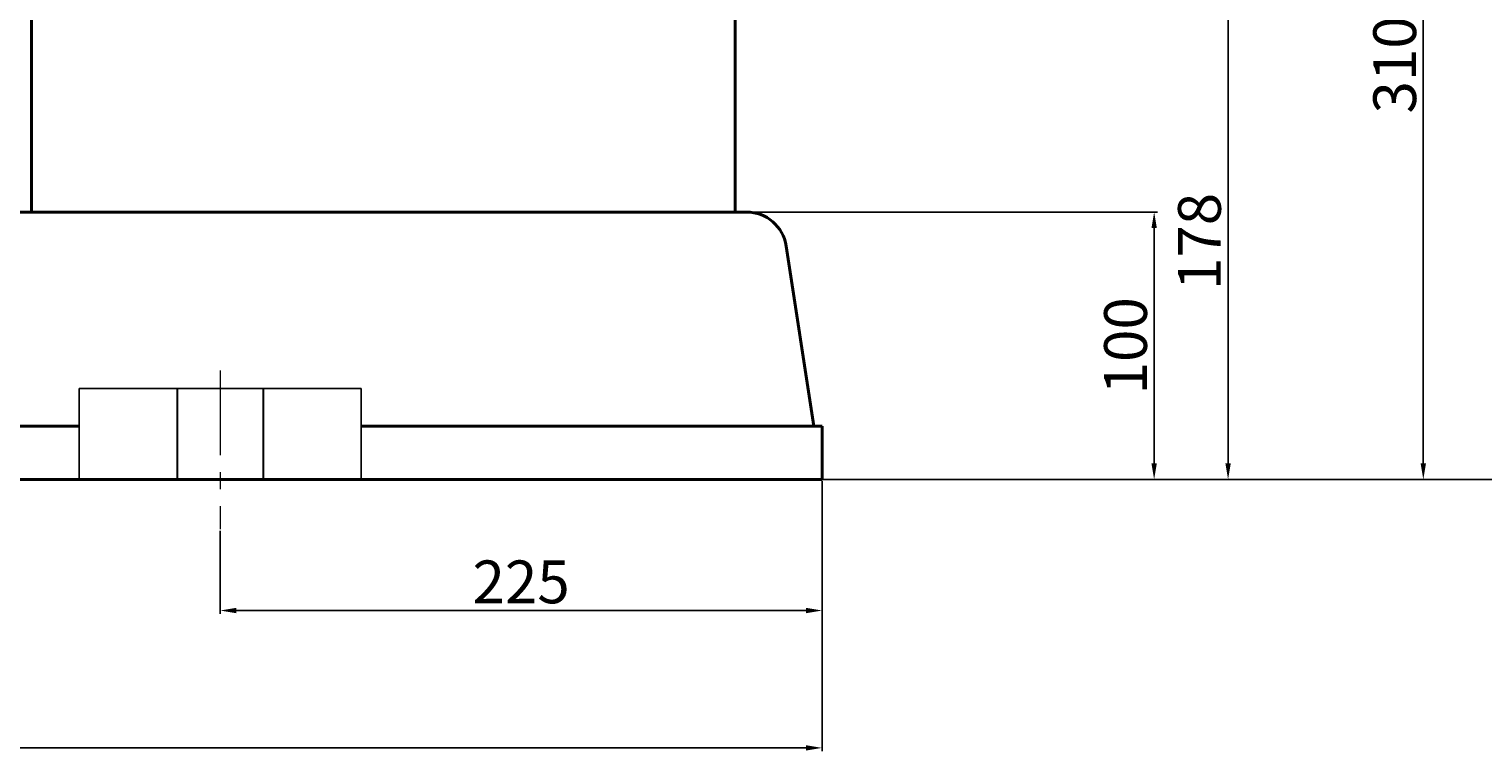
# Model space of a CAD drawing. Units: millimetres. Extents: x 43819 to 46152, y -17636 to -15862.
# Drawn here: x 44810 to 45354, y -16663 to -16393 of the extents above; entities that cross this region are included whole.
import ezdxf

# ---------------------------------------------------------------- set-up
doc = ezdxf.new("R2010")
doc.units = ezdxf.units.MM
for name, pattern in [('ACAD_ISO02W100', [15, 12, -3]), ('CENTER', [50.8, 31.75, -6.35, 6.35, -6.35]), ('HIDDEN', [0.375, 0.25, -0.125])]:
    doc.linetypes.add(name, pattern=pattern)
for name, color, linetype, lineweight in [('中心线', 5, 'CENTER', 13), ('粗实线', 7, 'Continuous', 40), ('细实线', 1, 'Continuous', 13), ('虚线', 3, 'ACAD_ISO02W100', 30)]:
    doc.layers.add(name, color=color, linetype=linetype, lineweight=lineweight)
doc.layers.add('尺寸线', color=1, linetype='Continuous')
doc.styles.get("Standard").update_dxf_attribs({"font": 'txt.shx', "height": 16, "bigfont": 'gbcbig.shx'})
doc.styles.add('样式 1', font='txt.shx', dxfattribs={"height": 8})
doc.dimstyles.new('ISO-25', dxfattribs={"dimtxt": 2.5, "dimasz": 6, "dimexe": 1.25, "dimexo": 0.625, "dimtad": 1, "dimtxsty": 'Standard', "dimcen": 2.5, "dimadec": 0, "dimazin": 0, "dimtfac": 1, "dimtmove": 0, "dimatfit": 3, "dimfxl": 0, "dimarcsym": 0})
doc.dimstyles.get("Standard").update_dxf_attribs({"dimtxt": 3.5, "dimasz": 3.5, "dimexe": 1.5, "dimexo": 0, "dimgap": 1.5, "dimtad": 2, "dimtoh": 1, "dimdec": 1, "dimdsep": 46, "dimtxsty": 'Standard', "dimcen": 0, "dimclrd": 256, "dimclre": 256, "dimclrt": 256, "dimadec": 0, "dimazin": 0, "dimtfac": 1, "dimtdec": 1, "dimtmove": 2, "dimatfit": 3, "dimfxl": 0, "dimtolj": 1, "dimtzin": 0, "dimarcsym": 0})

# ---------------------------------------------------------------- blocks, each defined once
blk = doc.blocks.new('*D1')
at = {"layer": 'Defpoints', "color": 0, "transparency": 16777216}
for p in [(53242.23, -7243.55), (53280.86, -7343.55), (53394.62, -7343.55)]:
    blk.add_point(p, dxfattribs=at)
at = {"layer": '细实线', "color": 0, "lineweight": -2, "transparency": 16777216}
for p, q in [((53242.86, -7243.55), (53395.87, -7243.55)), ((53394.62, -7249.55), (53394.62, -7337.55)), ((53281.49, -7343.55), (53395.87, -7343.55))]:
    blk.add_line(p, q, dxfattribs=at)
at = {"layer": '细实线', "color": 0, "transparency": 16777216}
for points in [[(53393.62, -7249.55), (53395.62, -7249.55), (53394.62, -7243.55)], [(53393.62, -7337.55), (53395.62, -7337.55), (53394.62, -7343.55)]]:
    blk.add_solid(points, dxfattribs=at)
at = {"layer": '细实线', "color": 0, "transparency": 16777216, "insert": (53385.99, -7293.55), "char_height": 16, "attachment_point": 5, "rotation": 90}
blk.add_mtext('100', dxfattribs=at)
blk = doc.blocks.new('*D2')
at = {"layer": 'Defpoints', "color": 0, "transparency": 16777216}
for p in [(53255.59, -7165.55), (53269.84, -7343.55), (53422.25, -7343.55)]:
    blk.add_point(p, dxfattribs=at)
at = {"layer": '细实线', "color": 0, "lineweight": -2, "transparency": 16777216}
for p, q in [((53256.21, -7165.55), (53423.5, -7165.55)), ((53422.25, -7171.55), (53422.25, -7337.55)), ((53270.46, -7343.55), (53423.5, -7343.55))]:
    blk.add_line(p, q, dxfattribs=at)
at = {"layer": '细实线', "color": 0, "transparency": 16777216}
for points in [[(53421.25, -7171.55), (53423.25, -7171.55), (53422.25, -7165.55)], [(53421.25, -7337.55), (53423.25, -7337.55), (53422.25, -7343.55)]]:
    blk.add_solid(points, dxfattribs=at)
at = {"layer": '细实线', "color": 0, "transparency": 16777216, "insert": (53413.62, -7254.55), "char_height": 16, "attachment_point": 5, "rotation": 90}
blk.add_mtext('178', dxfattribs=at)
blk = doc.blocks.new('*D10')
at = {"layer": 'Defpoints', "color": 0, "transparency": 16777216}
for p in [(53134.09, -6850.55), (53303.33, -7343.55), (53540.52, -7343.55)]:
    blk.add_point(p, dxfattribs=at)
at = {"layer": '细实线', "lineweight": -2, "transparency": 16777216}
for p, q in [((53134.09, -6850.55), (53542.02, -6850.55)), ((53540.52, -6856.55), (53540.52, -7337.55)), ((53303.33, -7343.55), (53542.02, -7343.55))]:
    blk.add_line(p, q, dxfattribs=at)
at = {"layer": '细实线', "transparency": 16777216}
for points in [[(53539.52, -6856.55), (53541.52, -6856.55), (53540.52, -6850.55)], [(53539.52, -7337.55), (53541.52, -7337.55), (53540.52, -7343.55)]]:
    blk.add_solid(points, dxfattribs=at)
at = {"layer": '细实线', "transparency": 16777216, "insert": (53546.02, -7097.05), "char_height": 8, "attachment_point": 5, "rotation": 90, "style": '样式 1'}
blk.add_mtext('\\A1;493', dxfattribs=at)
blk = doc.blocks.new('*D14')
at = {"layer": 'Defpoints', "color": 0, "transparency": 16777216}
for p in [(53387.24, -7033.55), (53444.36, -7343.55), (53495.25, -7343.55)]:
    blk.add_point(p, dxfattribs=at)
at = {"layer": '尺寸线', "color": 0, "lineweight": -2, "transparency": 16777216}
for p, q in [((53387.86, -7033.55), (53496.5, -7033.55)), ((53495.25, -7039.55), (53495.25, -7337.55)), ((53444.99, -7343.55), (53496.5, -7343.55))]:
    blk.add_line(p, q, dxfattribs=at)
at = {"layer": '尺寸线', "color": 0, "transparency": 16777216}
for points in [[(53494.25, -7039.55), (53496.25, -7039.55), (53495.25, -7033.55)], [(53494.25, -7337.55), (53496.25, -7337.55), (53495.25, -7343.55)]]:
    blk.add_solid(points, dxfattribs=at)
at = {"layer": '尺寸线', "color": 0, "transparency": 16777216, "insert": (53486.62, -7188.55), "char_height": 16, "attachment_point": 5, "rotation": 90}
blk.add_mtext('310', dxfattribs=at)
blk = doc.blocks.new('*D26')
at = {"layer": 'Defpoints', "color": 0, "transparency": 16777216}
for p in [(53045.46, -7362.07), (53270.46, -7362.07), (53270.46, -7392.53)]:
    blk.add_point(p, dxfattribs=at)
at = {"layer": '尺寸线', "color": 0, "lineweight": -2, "transparency": 16777216}
for p, q in [((53045.46, -7362.7), (53045.46, -7393.78)), ((53270.46, -7362.7), (53270.46, -7393.78)), ((53051.46, -7392.53), (53264.46, -7392.53))]:
    blk.add_line(p, q, dxfattribs=at)
at = {"layer": '尺寸线', "color": 0, "transparency": 16777216}
for points in [[(53051.46, -7391.53), (53051.46, -7393.53), (53045.46, -7392.53)], [(53264.46, -7391.53), (53264.46, -7393.53), (53270.46, -7392.53)]]:
    blk.add_solid(points, dxfattribs=at)
at = {"layer": '尺寸线', "color": 0, "transparency": 16777216, "insert": (53157.96, -7383.9), "char_height": 16, "attachment_point": 5}
blk.add_mtext('225', dxfattribs=at)
blk = doc.blocks.new('*D32')
at = {"layer": 'Defpoints', "color": 0, "transparency": 16777216}
for p in [(52160.46, -7333.55), (53270.46, -7343.55), (53270.46, -7443.89)]:
    blk.add_point(p, dxfattribs=at)
at = {"layer": '尺寸线', "color": 0, "lineweight": -2, "transparency": 16777216}
for p, q in [((52160.46, -7334.17), (52160.46, -7445.14)), ((53270.46, -7344.18), (53270.46, -7445.14)), ((52166.46, -7443.89), (53264.46, -7443.89))]:
    blk.add_line(p, q, dxfattribs=at)
at = {"layer": '尺寸线', "color": 0, "transparency": 16777216}
for points in [[(52166.46, -7442.89), (52166.46, -7444.89), (52160.46, -7443.89)], [(53264.46, -7442.89), (53264.46, -7444.89), (53270.46, -7443.89)]]:
    blk.add_solid(points, dxfattribs=at)
at = {"layer": '尺寸线', "color": 0, "transparency": 16777216, "insert": (52715.46, -7435.27), "char_height": 16, "attachment_point": 5}
blk.add_mtext('1110', dxfattribs=at)

msp = doc.modelspace()

# ---------------------------------------------------------------- linework, layer by layer
at = {"layer": '中心线'}
msp.add_line((44881.697, -16520.368), (44881.697, -16579.698), dxfattribs=at)
at = {"layer": '粗实线'}
for p, q in [((44811.198, -16383.174), (44811.198, -16461.177)), ((45074.198, -16383.174), (45074.199, -16461.175)), ((44201.698, -16461.174), (45076.38, -16461.174)), ((44686.064, -16461.177), (44881.377, -16461.177)), ((44986.7, -16461.174), (44881.377, -16461.177)), ((45076.38, -16461.174), (44986.7, -16461.174)), ((45076.38, -16461.174), (45078.47, -16461.174)), ((45093.297, -16473.906), (45103.628, -16541.174)), ((44274.434, -16541.174), (44828.964, -16541.174)), ((44934.431, -16541.174), (45106.7, -16541.174)), ((45106.7, -16561.175), (45106.7, -16541.174)), ((43996.698, -16561.174), (45106.7, -16561.175))]:
    msp.add_line(p, q, dxfattribs=at)
at = {"layer": '粗实线', "lineweight": -3}
for p, q in [((44828.964, -16561.174), (44828.964, -16527.178)), ((44934.431, -16527.18), (44828.964, -16527.18)), ((44934.431, -16561.174), (44934.431, -16527.18))]:
    msp.add_line(p, q, dxfattribs=at)
at = {"layer": '粗实线'}
msp.add_arc((45078.47, -16476.174), 15, 8.69774, 90, dxfattribs=at)
at = {"layer": '虚线', "color": 3, "linetype": 'HIDDEN'}
for p, q in [((44865.621, -16527.18), (44865.621, -16561.174)), ((44897.774, -16527.18), (44897.774, -16561.174))]:
    msp.add_line(p, q, dxfattribs=at)

# ---------------------------------------------------------------- dimensions: what is measured, and where the dimension line sits
at = {"layer": '尺寸线'}
dim = msp.add_linear_dim(base=(45331.482, -16561.175), p1=(45223.472, -16251.174), p2=(45280.598, -16561.175), angle=90, dimstyle='ISO-25', dxfattribs=at)
dim.commit()
dim.dimension.update_dxf_attribs({"geometry": '*D14', "text_midpoint": (45322.857, -16406.174), "insert": (-8163.764, -9217.625)})
for base, p1, p2, picture, middle in [((45106.7, -16661.516), (43996.698, -16551.174), (45106.7, -16561.175), '*D32', (44551.699, -16652.891)), ((45106.7, -16610.151), (44881.697, -16579.698), (45106.7, -16579.698), '*D26', (44994.198, -16601.526))]:
    dim = msp.add_linear_dim(base=base, p1=p1, p2=p2, dimstyle='ISO-25', dxfattribs=at)
    dim.commit()
    dim.dimension.update_dxf_attribs({"geometry": picture, "text_midpoint": middle, "insert": (-8163.764, -9217.625)})
at = {"layer": '细实线'}
dim = msp.add_linear_dim(base=(45376.754, -16561.175), p1=(44970.322, -16068.174), p2=(45139.57, -16561.175), angle=90, dimstyle='Standard', override={"dimtxt": 10, "dimasz": 6, "dimtoh": 1, "dimdec": 0, "dimtxsty": '样式 1', "dimadec": 1, "dimtdec": 0, "dimtofl": 1, "dimtmove": 0}, dxfattribs=at)
dim.commit()
dim.dimension.update_dxf_attribs({"geometry": '*D10', "text_midpoint": (45382.254, -16314.674), "insert": (-8163.764, -9217.625)})
for base, p1, p2, picture, middle in [((45258.483, -16561.175), (45091.822, -16383.174), (45106.075, -16561.175), '*D2', (45249.858, -16472.174)), ((45230.852, -16561.175), (45078.47, -16461.174), (45117.096, -16561.175), '*D1', (45222.227, -16511.174))]:
    dim = msp.add_linear_dim(base=base, p1=p1, p2=p2, angle=90, dimstyle='ISO-25', dxfattribs=at)
    dim.commit()
    dim.dimension.update_dxf_attribs({"geometry": picture, "text_midpoint": middle, "insert": (-8163.764, -9217.625)})

doc.saveas('drawing.dxf')
